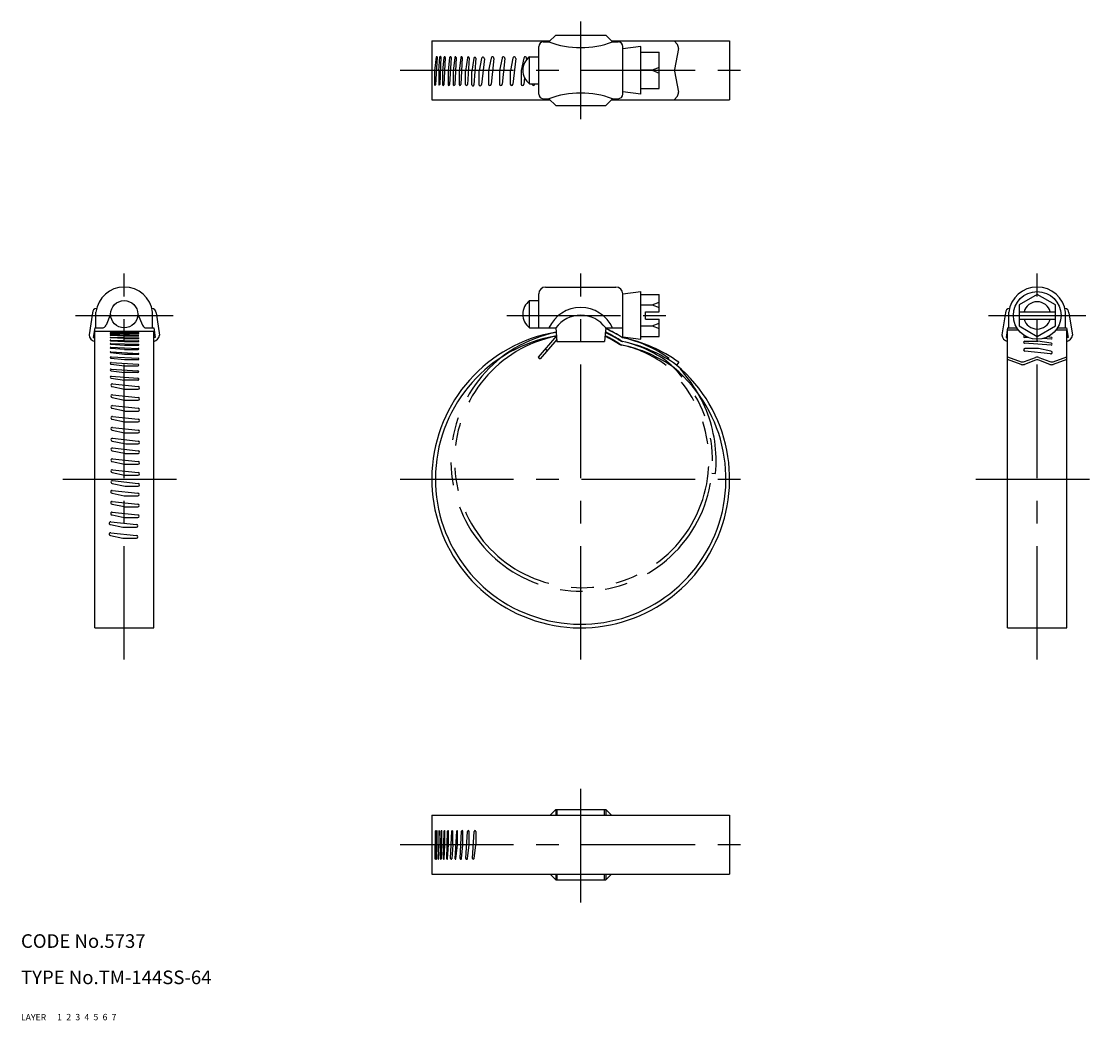
# Model space of a CAD drawing. Extents: x 10 to 247, y 10 to 230.
import ezdxf

# ---------------------------------------------------------------- set-up
doc = ezdxf.new("R2010")
doc.units = 0
doc.header["$LTSCALE"] = 20
doc.header["$MEASUREMENT"] = 0
for name, pattern in [('CENTER', [2, 1.25, -0.25, 0.25, -0.25]), ('DASHED', [0.75, 0.5, -0.25]), ('PHANTOM', [2.5, 1.25, -0.25, 0.25, -0.25, 0.25, -0.25])]:
    doc.linetypes.add(name, pattern=pattern)
for name, color, linetype in [('1', 7, 'CONTINUOUS'), ('2', 4, 'CONTINUOUS'), ('3', 2, 'DASHED'), ('4', 1, 'CENTER'), ('5', 6, 'PHANTOM'), ('6', 5, 'CONTINUOUS'), ('7', 3, 'CONTINUOUS')]:
    doc.layers.add(name, color=color, linetype=linetype)

msp = doc.modelspace()

# ---------------------------------------------------------------- linework, layer by layer
at = {"layer": '1', "linetype": 'Continuous'}
for p, q in [((100.495952, 225.8478), (126.545952, 225.8478)), ((100.495952, 225.8478), (100.495952, 212.8478)), ((125.045952, 225.5978), (126.295952, 225.5978)), ((127.795952, 227.0978), (126.295952, 225.5978)), ((127.795952, 227.0978), (138.795952, 227.0978)), ((138.795952, 227.0978), (140.295952, 225.5978)), ((140.045952, 225.8478), (166.095952, 225.8478)), ((140.295952, 225.5978), (141.545952, 225.5978)), ((153.903812, 225.8478), (154.601946, 225.010039)), ((166.095952, 225.8478), (166.095952, 212.8478)), ((124.045952, 214.0978), (124.045952, 224.5978)), ((142.545952, 214.0978), (142.545952, 224.5978)), ((146.545952, 224.5978), (142.545952, 224.0978)), ((146.545952, 214.0978), (146.545952, 224.5978)), ((146.545952, 223.3478), (150.545952, 223.3478)), ((150.545952, 215.3478), (150.545952, 223.3478)), ((154.816386, 224.184446), (153.938794, 219.533208)), ((101.481491, 222.29133), (101.121588, 219.23133)), ((101.661491, 222.29133), (101.301588, 216.17133)), ((102.01349, 219.263277), (102.250318, 222.294777)), ((102.486957, 222.285534), (102.25049, 216.231777)), ((103.169463, 222.182255), (102.864086, 219.184755)), ((103.473674, 222.166759), (103.169086, 216.187255)), ((104.425613, 222.163255), (104.082303, 219.184755)), ((104.767477, 222.143553), (104.425303, 216.206255)), ((105.536766, 222.182255), (105.231389, 219.184755)), ((105.840977, 222.166759), (105.536389, 216.187255)), ((106.856905, 222.163255), (106.513595, 219.184755)), ((107.198769, 222.143553), (106.856595, 216.206255)), ((108.337482, 222.134713), (107.952904, 219.176963)), ((108.721982, 222.134713), (108.337404, 216.219213)), ((109.770971, 221.991716), (109.343252, 219.056966)), ((110.201471, 221.991716), (109.771454, 216.122216)), ((111.47942, 221.956435), (110.911595, 219.259267)), ((112.072845, 221.893969), (111.47942, 216.256435)), ((113.58218, 222.024518), (113.014356, 219.327351)), ((114.175605, 221.962052), (113.58218, 216.324518)), ((115.98218, 222.024518), (115.414356, 219.327351)), ((116.575605, 221.962052), (115.98218, 216.324518)), ((118.38218, 222.024518), (117.814356, 219.327351)), ((118.975605, 221.962052), (118.38218, 216.324518)), ((120.78218, 222.024518), (120.214356, 219.327351)), ((121.375605, 221.962052), (121.343838, 221.660272)), ((122.045952, 216.3478), (122.045952, 222.3478)), ((122.045952, 222.3478), (124.045952, 222.3478)), ((101.121588, 219.23133), (101.121588, 216.17133)), ((102.01349, 219.263277), (102.01349, 216.231777)), ((102.864086, 219.184755), (102.864086, 216.187255)), ((104.082303, 219.184755), (104.082303, 216.206255)), ((105.231389, 219.184755), (105.231389, 216.187255)), ((106.513595, 219.184755), (106.513595, 216.206255)), ((107.952904, 216.219213), (107.952904, 219.176963)), ((109.343252, 216.153587), (109.343252, 219.056966)), ((110.87942, 218.950252), (110.87942, 216.256435)), ((112.98218, 219.018335), (112.98218, 216.324518)), ((115.38218, 219.018335), (115.38218, 216.324518)), ((117.78218, 219.018335), (117.78218, 216.324518)), ((120.18218, 219.018335), (120.18218, 216.324518)), ((149.045952, 219.3478), (146.545952, 219.3478)), ((150.545952, 219.9478), (149.045952, 219.3478)), ((149.045952, 219.3478), (150.545952, 218.7478)), ((153.938794, 219.162392), (154.816386, 214.511154)), ((120.927041, 217.700699), (120.78218, 216.324518)), ((122.045952, 216.3478), (124.045952, 216.3478)), ((123.18463, 216.3478), (123.18218, 216.324518)), ((146.545952, 214.0978), (142.545952, 214.5978)), ((146.545952, 215.3478), (150.545952, 215.3478)), ((154.601946, 213.685561), (153.903812, 212.8478)), ((100.495952, 212.8478), (126.545952, 212.8478)), ((125.045952, 213.0978), (126.295952, 213.0978)), ((126.295952, 213.0978), (127.795952, 211.5978)), ((127.795952, 211.5978), (138.795952, 211.5978)), ((140.295952, 213.0978), (138.795952, 211.5978)), ((140.045952, 212.8478), (166.095952, 212.8478)), ((140.295952, 213.0978), (141.545952, 213.0978)), ((125.545952, 171.5978), (141.045952, 171.5978)), ((122.045952, 168.5978), (124.045952, 168.5978)), ((122.045952, 162.5958), (122.045952, 168.5958)), ((124.045952, 162.5978), (124.045952, 170.0978)), ((142.545952, 170.0978), (146.545952, 170.5978)), ((142.545952, 160.5978), (142.545952, 170.0978)), ((146.545952, 160.0978), (146.545952, 170.5978)), ((146.545952, 169.9668), (150.545952, 169.9668)), ((150.545952, 166.1478), (150.545952, 169.9668)), ((233.845952, 169.96664), (229.845952, 167.657239)), ((237.845952, 167.657239), (233.845952, 169.96664)), ((26.5, 162.597838), (26.5, 166.097838)), ((39, 162.597838), (39, 166.097838)), ((146.545952, 167.6573), (149.045952, 167.6573)), ((147.545952, 166.1478), (150.545952, 166.1478)), ((147.545952, 164.5478), (147.545952, 166.1478)), ((149.045952, 167.6573), (150.545952, 168.2573)), ((149.045952, 167.6573), (150.545952, 167.0573)), ((227.595952, 162.597838), (227.595952, 166.097838)), ((229.845952, 167.657239), (229.845952, 163.038437)), ((229.845952, 166.147838), (237.845952, 166.147838)), ((237.845952, 163.038437), (237.845952, 167.657239)), ((240.095952, 162.597838), (240.095952, 166.097838)), ((25.75, 165.903089), (25, 161.097838)), ((29.75, 165.5958), (28.756492, 163.213)), ((35.75, 165.5958), (36.743508, 163.213)), ((39.75, 165.903089), (40.495952, 160.987706)), ((147.545952, 164.5478), (150.545952, 164.5478)), ((150.545952, 160.7288), (150.545952, 164.5478)), ((226.845952, 165.903089), (226.095952, 161.097838)), ((229.845952, 164.547838), (237.845952, 164.547838)), ((240.845952, 165.903089), (241.591903, 160.987706)), ((26.246226, 162.597838), (25.920766, 160.512616)), ((26.246226, 162.597838), (27.833508, 162.597838)), ((26.25, 96.500022), (26.25, 161.898266)), ((26.25, 161.898266), (39.25, 161.898266)), ((32.822034, 161.609368), (29.705284, 161.675748)), ((29.705992, 161.74224), (35.938784, 161.675868)), ((29.718284, 161.357507), (32.822034, 161.265028)), ((35.925784, 161.357528), (29.719662, 161.449986)), ((32.822034, 161.609368), (35.938784, 161.609368)), ((37.666492, 162.597838), (39.24015, 162.597838)), ((39.24015, 162.597838), (39.556754, 160.511604)), ((39.25, 96.500022), (39.25, 161.898266)), ((122.045952, 162.5978), (127.795952, 162.5978)), ((127.795952, 162.5978), (128.045952, 159.5978)), ((138.795952, 162.5978), (138.545952, 159.5978)), ((138.795952, 162.5978), (142.545952, 162.5978)), ((146.545952, 163.0383), (149.045952, 163.0383)), ((149.045952, 163.0383), (150.545952, 163.6383)), ((149.045952, 163.0383), (150.545952, 162.4383)), ((227.342177, 162.597838), (227.016718, 160.512616)), ((227.342177, 162.597838), (229.373816, 162.597838)), ((227.345952, 96.500022), (227.345952, 162.134225)), ((227.345952, 162.134225), (229.694423, 162.134225)), ((229.845952, 163.038437), (233.845952, 160.729036)), ((233.845952, 160.729036), (237.845952, 163.038437)), ((237.99748, 162.134225), (240.345952, 162.134225)), ((238.318087, 162.597838), (240.336102, 162.597838)), ((240.336102, 162.597838), (240.652706, 160.511604)), ((240.345952, 96.500022), (240.345952, 162.134225)), ((25.920766, 160.512616), (26.25, 160.4978)), ((29.701784, 160.991379), (32.822034, 160.811914)), ((35.942284, 160.871414), (29.703493, 161.05083)), ((29.734284, 160.5425), (35.909784, 160.372599)), ((32.822034, 160.248099), (29.734284, 160.418)), ((29.760034, 159.745755), (32.822034, 159.570061)), ((29.765079, 159.92161), (35.884034, 159.746061)), ((29.774784, 159.184679), (35.869284, 158.978862)), ((29.774784, 158.979179), (32.822034, 158.773362)), ((32.822034, 161.265028), (35.925784, 161.265028)), ((32.822034, 160.811914), (35.942284, 160.811914)), ((32.822034, 160.248099), (35.909784, 160.248099)), ((32.822034, 159.570061), (35.884034, 159.570061)), ((39.556754, 160.511604), (39.25, 160.4978)), ((127.941693, 160.848904), (123.939788, 156.149201)), ((128.01194, 160.005933), (124.396608, 155.760208)), ((128.045952, 159.5978), (138.545952, 159.5978)), ((142.545952, 160.5978), (146.545952, 160.0978)), ((146.545952, 160.7288), (150.545952, 160.7288)), ((227.016718, 160.512616), (227.345952, 160.4978)), ((231.933804, 160.458442), (231.058557, 160.515343)), ((236.951057, 158.783283), (231.081557, 159.2133)), ((231.112928, 159.641502), (234.016307, 159.641502)), ((236.951057, 159.213783), (234.016307, 159.641502)), ((236.974057, 160.130765), (235.108941, 160.25202)), ((236.974057, 160.515265), (236.136987, 160.624105)), ((240.652706, 160.511604), (240.345952, 160.4978)), ((29.762034, 157.340536), (35.882034, 156.980633)), ((29.762034, 157.160536), (32.822034, 156.800633)), ((32.822034, 157.852489), (29.790534, 158.089317)), ((29.799777, 158.325956), (35.853534, 158.089489)), ((32.822034, 158.773362), (35.869284, 158.773362)), ((32.822034, 157.852489), (35.853534, 157.852489)), ((32.822034, 156.800633), (35.882034, 156.800633)), ((125.495759, 157.976481), (125.952579, 157.587488)), ((233.851671, 158.074051), (231.157854, 158.074051)), ((236.795388, 156.880626), (231.157854, 157.474051)), ((236.857854, 157.474051), (234.160686, 158.041876)), ((29.824534, 155.914771), (32.822034, 155.609394)), ((29.84003, 156.218982), (35.819534, 155.914394)), ((29.843534, 154.611672), (32.822034, 154.268362)), ((29.863236, 154.953536), (35.800534, 154.611362)), ((32.822034, 155.609394), (35.819534, 155.609394)), ((32.822034, 154.268362), (35.800534, 154.268362)), ((123.939788, 156.149201), (124.396608, 155.760208)), ((154.903812, 155.030556), (154.387906, 154.416219)), ((227.345952, 156.230556), (230.348059, 155.155175)), ((230.348059, 154.542543), (227.345952, 155.617925)), ((231.041281, 155.16211), (233.489956, 156.094939)), ((233.489956, 155.482307), (231.041281, 154.549479)), ((234.201947, 156.094939), (236.650622, 155.16211)), ((236.650622, 154.549479), (234.201947, 155.482307)), ((237.343844, 155.155175), (240.345952, 156.230556)), ((240.345952, 155.617925), (237.343844, 154.542543)), ((29.864284, 153.533614), (35.779784, 153.149036)), ((29.864284, 153.149114), (32.822034, 152.764536)), ((29.887284, 151.941995), (35.756784, 151.511978)), ((35.779784, 152.764536), (32.822034, 152.764536)), ((29.887284, 151.511495), (32.822034, 151.083776)), ((30.108444, 149.673189), (32.805612, 149.105364)), ((30.17091, 150.266614), (35.808444, 149.673189)), ((35.725413, 151.083776), (32.822034, 151.083776)), ((30.108444, 147.273189), (32.805612, 146.705364)), ((30.17091, 147.866614), (35.808444, 147.273189)), ((33.114627, 149.073189), (35.808444, 149.073189)), ((30.108444, 144.873189), (32.805612, 144.305364)), ((30.17091, 145.466614), (35.808444, 144.873189)), ((33.114627, 146.673189), (35.808444, 146.673189)), ((30.108444, 142.473189), (32.805612, 141.905364)), ((30.17091, 143.066614), (35.808444, 142.473189)), ((33.114627, 144.273189), (35.808444, 144.273189)), ((30.108444, 140.073189), (32.805612, 139.505364)), ((30.17091, 140.666614), (35.808444, 140.073189)), ((33.114627, 141.873189), (35.808444, 141.873189)), ((30.108444, 137.673189), (32.805612, 137.105364)), ((30.17091, 138.266614), (35.808444, 137.673189)), ((33.114627, 139.473189), (35.808444, 139.473189)), ((30.108444, 135.544732), (32.805612, 134.976907)), ((30.17091, 136.138157), (35.808444, 135.544732)), ((32.805612, 137.105364), (33.114627, 137.073189)), ((33.114627, 137.073189), (35.808444, 137.073189)), ((30.108444, 133.144732), (32.805612, 132.576907)), ((30.17091, 133.738157), (35.808444, 133.144732)), ((33.114627, 134.944732), (35.808444, 134.944732)), ((30.108444, 130.744732), (32.805612, 130.176907)), ((30.17091, 131.338157), (35.808444, 130.744732)), ((33.114627, 132.544732), (35.808444, 132.544732)), ((30.108444, 128.344732), (32.958443, 127.744732)), ((30.17091, 128.938157), (35.808444, 128.344732)), ((33.114627, 130.144732), (35.808444, 130.144732)), ((30.060459, 126.18433), (32.757627, 125.616505)), ((30.122925, 126.777755), (35.760459, 126.18433)), ((32.958443, 127.744732), (35.808444, 127.744732)), ((30.060459, 123.78433), (32.757627, 123.216505)), ((30.122925, 124.377755), (35.760459, 123.78433)), ((33.066642, 125.58433), (35.760459, 125.58433)), ((30.060459, 121.38433), (32.757627, 120.816505)), ((30.122925, 121.977755), (35.760459, 121.38433)), ((33.066642, 123.18433), (35.760459, 123.18433)), ((29.724558, 119.259876), (32.421726, 118.692051)), ((29.787024, 119.853301), (35.424558, 119.259876)), ((32.730741, 118.659876), (35.424558, 118.659876)), ((33.066642, 120.78433), (35.760459, 120.78433)), ((29.724558, 116.859876), (32.421726, 116.292051)), ((29.787024, 117.453301), (35.424558, 116.859876)), ((32.730741, 116.259876), (35.424558, 116.259876)), ((26.25, 96.500022), (39.25, 96.500022)), ((227.345952, 96.500022), (240.345952, 96.500022)), ((100.495952, 55.25), (166.095952, 55.25)), ((100.495952, 55.25), (100.495952, 42.25)), ((127.795952, 56.5), (126.545952, 55.25)), ((127.795952, 56.5), (138.795952, 56.5)), ((127.795952, 56.5), (127.795952, 55.25)), ((128.045952, 56.5), (128.045952, 55.25)), ((138.545952, 55.25), (138.545952, 56.5)), ((138.795952, 56.5), (138.795952, 55.25)), ((138.795952, 56.5), (140.045952, 55.25)), ((166.095952, 55.25), (166.095952, 42.25)), ((101.226115, 45.562636), (101.292487, 51.795428)), ((101.358987, 48.678678), (101.358987, 51.795428)), ((101.610827, 51.782428), (101.518369, 45.576306)), ((101.703327, 48.678678), (101.703327, 51.782428)), ((102.096941, 51.798928), (101.917525, 45.560137)), ((102.156441, 48.678678), (102.156441, 51.798928)), ((102.425855, 45.590928), (102.595756, 51.766428)), ((102.720256, 48.678678), (102.720256, 51.766428)), ((103.046745, 45.621723), (103.222294, 51.740678)), ((103.398294, 48.678678), (103.398294, 51.740678)), ((103.783676, 45.631428), (103.989493, 51.725928)), ((104.194993, 48.678678), (104.194993, 51.725928)), ((104.642399, 45.656421), (104.878866, 51.710178)), ((105.115866, 48.678678), (105.115866, 51.710178)), ((105.627819, 45.618678), (105.987722, 51.738678)), ((106.167722, 48.678678), (106.167722, 51.738678)), ((106.749373, 45.696674), (107.053961, 51.676178)), ((107.358961, 48.678678), (107.358961, 51.676178)), ((108.014819, 45.71988), (108.356993, 51.657178)), ((108.699993, 48.678678), (108.699993, 51.657178)), ((109.434741, 45.720928), (109.819319, 51.636428)), ((110.203819, 51.636428), (110.203819, 48.678678)), ((101.358987, 48.678678), (101.292607, 45.561928)), ((101.610848, 45.574928), (101.703327, 48.678678)), ((101.976976, 45.558428), (102.156441, 48.678678)), ((102.720256, 48.678678), (102.550355, 45.590928)), ((103.2226, 45.616678), (103.398294, 48.678678)), ((103.989176, 45.631428), (104.194993, 48.678678)), ((105.115866, 48.678678), (104.879038, 45.647178)), ((105.807819, 45.618678), (106.167722, 48.678678)), ((107.053584, 45.681178), (107.358961, 48.678678)), ((108.356683, 45.700178), (108.699993, 48.678678)), ((109.819241, 45.720928), (110.203819, 48.678678)), ((100.495952, 42.25), (166.095952, 42.25)), ((127.795952, 41.000447), (126.546026, 42.25)), ((127.795952, 42.25), (127.795952, 41.000447)), ((127.795952, 41), (138.795952, 41)), ((128.045952, 42.25), (128.045952, 41.000447)), ((138.545952, 41.000447), (138.545952, 42.25)), ((138.795952, 41), (140.045952, 42.25)), ((138.795952, 42.25), (138.795952, 41.000447))]:
    msp.add_line(p, q, dxfattribs=at)
for centre, radius in [((32.75, 165.5958), 3), ((233.845952, 165.347838), 5.25)]:
    msp.add_circle(centre, radius, dxfattribs=at)
for centre, radius, start, end in [((125.045952, 224.5978), 1, 90, 180), ((133.295952, 244.5728), 20.225, 249.750657, 290.249343), ((141.545952, 224.5978), 1, 0, 90), ((153.833725, 224.369854), 1, 349.315088, 39.805571), ((101.571491, 222.29133), 0.09, 0, 180), ((102.368818, 222.294777), 0.1185, 355.526194, 180), ((103.321963, 222.182255), 0.1525, 354.167896, 180), ((104.597113, 222.163255), 0.1715, 353.403222, 180), ((105.689266, 222.182255), 0.1525, 354.167896, 180), ((107.028405, 222.163255), 0.1715, 353.403222, 180), ((108.529732, 222.134713), 0.19225, 0, 180), ((109.986221, 221.991716), 0.21525, 0, 180), ((111.77942, 221.956435), 0.3, 347.981988, 180), ((113.88218, 222.024518), 0.3, 347.981988, 180), ((116.28218, 222.024518), 0.3, 347.981988, 180), ((118.68218, 222.024518), 0.3, 347.981988, 180), ((124.295952, 219.3478), 3.75, 126.869898, 233.130102), ((121.08218, 222.024518), 0.3, 347.981988, 180), ((112.37942, 218.950252), 1.5, 168.111342, 180), ((114.48218, 219.018335), 1.5, 168.111342, 180), ((116.88218, 219.018335), 1.5, 168.111342, 180), ((119.28218, 219.018335), 1.5, 168.111342, 180), ((121.68218, 219.018335), 1.5, 168.111342, 180), ((154.921456, 219.3478), 1, 169.315088, 190.684912), ((101.211588, 216.17133), 0.09, 180, 0), ((102.13199, 216.231777), 0.1185, 180, 0), ((103.016586, 216.187255), 0.1525, 180, 0), ((104.253803, 216.206255), 0.1715, 180, 0), ((105.383889, 216.187255), 0.1525, 180, 0), ((106.685095, 216.206255), 0.1715, 180, 0), ((108.145154, 216.219213), 0.19225, 180, 0), ((109.556204, 216.122216), 0.21525, 171.619662, 0), ((111.17942, 216.256435), 0.3, 180, 0), ((113.28218, 216.324518), 0.3, 180, 0), ((115.68218, 216.324518), 0.3, 180, 0), ((118.08218, 216.324518), 0.3, 180, 0), ((120.48218, 216.324518), 0.3, 180, 0), ((122.88218, 216.324518), 0.3, 175.549021, 0), ((125.045952, 214.0978), 1, 180, 270), ((133.295952, 194.1228), 20.225, 69.750657, 110.249343), ((141.545952, 214.0978), 1, 270, 0), ((153.833725, 214.325746), 1, 320.194429, 10.684912), ((32.75, 165.296702), 6.301136, 7.304446, 172.695554), ((125.545952, 170.0978), 1.5, 90, 180), ((141.045952, 170.0978), 1.5, 0, 90), ((233.845952, 165.296702), 6.301136, 7.304446, 172.695554), ((124.273285, 165.5968), 3.735641, 126.600977, 233.399023), ((26.75, 165.903089), 1, 95.399613, 180), ((38.75, 165.903089), 1, 0, 84.600387), ((133.295952, 159.403356), 7.694444, 24.529547, 155.470453), ((227.845952, 165.903089), 1, 95.399613, 180), ((233.845952, 165.347838), 3, 15.46601, 164.53399), ((239.845952, 165.903089), 1, 0, 84.600387), ((133.295952, 158.596014), 6.801786, 36.039539, 143.960461), ((233.845952, 165.347838), 3, 195.46601, 344.53399), ((27.833508, 163.597838), 1, 270, 337.366309), ((29.705284, 161.708998), 0.03325, 88.779766, 270), ((29.718284, 161.403757), 0.04625, 88.292947, 270), ((35.925784, 161.311278), 0.04625, 270, 90), ((35.938784, 161.642618), 0.03325, 270, 90), ((37.666492, 163.597838), 1, 202.633691, 270), ((133.295952, 129.300022), 32.8, 99.51305, 49.925834), ((125.278948, 133.388574), 31.244892, 57.515458, 64.535701), ((125.278948, 133.388574), 32.044892, 57.448068, 65.075266), ((26.5, 161.097838), 1.5, 180, 260.405932), ((29.701784, 161.021129), 0.02975, 86.705468, 270), ((29.734284, 160.48025), 0.06225, 90, 270), ((29.760034, 159.833755), 0.088, 86.713344, 270), ((29.774784, 159.081929), 0.10275, 90, 270), ((35.869284, 158.876112), 0.10275, 270, 90), ((35.884034, 159.658061), 0.088, 270, 90), ((35.909784, 160.310349), 0.06225, 270, 90), ((35.942284, 160.841664), 0.02975, 270, 90), ((39, 161.097838), 1.5, 279.594068, 355.78949), ((133.295952, 129.300022), 32, 99.632068, 49.871749), ((125.278948, 133.388574), 30.444892, 57.515458, 63.965696), ((142.596778, 160.588313), 1.8, 237.515458, 258.857219), ((142.596778, 160.588313), 1, 237.515458, 258.857219), ((136.468507, 129.47524), 30.710866, 54.248685, 78.857219), ((136.468507, 129.47524), 31.510866, 54.193763, 78.925747), ((227.595952, 161.097838), 1.5, 180, 260.405932), ((231.058557, 160.707593), 0.19225, 90.439727, 270), ((231.081557, 159.42855), 0.21525, 81.619662, 270), ((236.951057, 158.998533), 0.21525, 270, 90), ((236.974057, 160.323015), 0.19225, 270, 90), ((240.095952, 161.097838), 1.5, 279.594068, 355.78949), ((29.790534, 158.207817), 0.1185, 85.526194, 270), ((29.762034, 157.250536), 0.09, 90, 270), ((35.853534, 157.970989), 0.1185, 270, 90), ((35.882034, 156.890633), 0.09, 270, 90), ((136.468507, 129.47524), 29.910866, 54.306499, 78.857219), ((231.157854, 157.774051), 0.3, 90, 270), ((233.851671, 156.574051), 1.5, 78.111342, 90), ((236.857854, 157.174051), 0.3, 257.981988, 90), ((29.824534, 156.067271), 0.1525, 84.167896, 270), ((29.843534, 154.783172), 0.1715, 83.403222, 270), ((35.800534, 154.439862), 0.1715, 270, 90), ((35.819534, 155.761894), 0.1525, 270, 90), ((230.685286, 156.096598), 1, 250.292021, 290.854458), ((230.685286, 155.483966), 1, 250.292021, 290.854458), ((233.845952, 155.160451), 1, 69.145542, 110.854458), ((233.845952, 154.54782), 1, 69.145542, 110.854458), ((237.006618, 156.096598), 1, 249.145542, 289.707979), ((237.006618, 155.483966), 1, 249.145542, 289.707979), ((29.864284, 153.341364), 0.19225, 90, 270), ((29.887284, 151.726745), 0.21525, 90, 270), ((35.779784, 152.956786), 0.19225, 270, 90), ((30.108444, 149.973189), 0.3, 77.981988, 270), ((35.756784, 151.296728), 0.21525, 261.619662, 90), ((35.808444, 149.373189), 0.3, 270, 90), ((30.108444, 147.573189), 0.3, 77.981988, 270), ((33.114627, 150.573189), 1.5, 258.111342, 270), ((35.808444, 146.973189), 0.3, 270, 90), ((30.108444, 145.173189), 0.3, 77.981988, 270), ((33.114627, 148.173189), 1.5, 258.111342, 270), ((35.808444, 144.573189), 0.3, 270, 90), ((30.108444, 142.773189), 0.3, 77.981988, 270), ((33.114627, 145.773189), 1.5, 258.111342, 270), ((35.808444, 142.173189), 0.3, 270, 90), ((30.108444, 140.373189), 0.3, 77.981988, 270), ((33.114627, 143.373189), 1.5, 258.111342, 270), ((35.808444, 139.773189), 0.3, 270, 90), ((30.108444, 137.973189), 0.3, 77.981988, 270), ((33.114627, 140.973189), 1.5, 258.111342, 270), ((35.808444, 137.373189), 0.3, 270, 90), ((30.108444, 135.844732), 0.3, 77.981988, 270), ((35.808444, 135.244732), 0.3, 270, 90), ((30.108444, 133.444732), 0.3, 77.981988, 270), ((33.114627, 136.444732), 1.5, 258.111342, 270), ((35.808444, 132.844732), 0.3, 270, 90), ((30.108444, 131.044732), 0.3, 77.981988, 270), ((33.114627, 134.044732), 1.5, 258.111342, 270), ((35.808444, 130.444732), 0.3, 270, 90), ((30.108444, 128.644732), 0.3, 77.981988, 270), ((33.114627, 131.644732), 1.5, 258.111342, 270), ((35.808444, 128.044732), 0.3, 270, 90), ((30.060459, 126.48433), 0.3, 77.981988, 270), ((35.760459, 125.88433), 0.3, 270, 90), ((30.060459, 124.08433), 0.3, 77.981988, 270), ((33.066642, 127.08433), 1.5, 258.111342, 270), ((35.760459, 123.48433), 0.3, 270, 90), ((30.060459, 121.68433), 0.3, 77.981988, 270), ((33.066642, 124.68433), 1.5, 258.111342, 270), ((35.760459, 121.08433), 0.3, 270, 90), ((29.724558, 119.559876), 0.3, 77.981988, 270), ((32.730741, 120.159876), 1.5, 258.111342, 270), ((33.066642, 122.28433), 1.5, 258.111342, 270), ((35.424558, 118.959876), 0.3, 270, 90), ((29.724558, 117.159876), 0.3, 77.981988, 270), ((32.730741, 117.759876), 1.5, 258.111342, 270), ((35.424558, 116.559876), 0.3, 270, 90), ((101.325737, 51.795428), 0.03325, 0, 180), ((101.657077, 51.782428), 0.04625, 0, 180), ((102.126691, 51.798928), 0.02975, 0, 180), ((102.658006, 51.766428), 0.06225, 0, 180), ((103.310294, 51.740678), 0.088, 0, 180), ((104.092243, 51.725928), 0.10275, 0, 180), ((104.997366, 51.710178), 0.1185, 0, 180), ((106.077722, 51.738678), 0.09, 0, 180), ((107.206461, 51.676178), 0.1525, 0, 180), ((108.528493, 51.657178), 0.1715, 0, 180), ((110.011569, 51.636428), 0.19225, 0, 180), ((101.259357, 45.561928), 0.03325, 178.779766, 0), ((101.564598, 45.574928), 0.04625, 178.292947, 0), ((101.947226, 45.558428), 0.02975, 176.705468, 0), ((102.488105, 45.590928), 0.06225, 180, 0), ((103.1346, 45.616678), 0.088, 176.713344, 0), ((103.886426, 45.631428), 0.10275, 180, 0), ((104.760538, 45.647178), 0.1185, 175.526194, 0), ((105.717819, 45.618678), 0.09, 180, 0), ((106.901084, 45.681178), 0.1525, 174.167896, 0), ((108.185183, 45.700178), 0.1715, 173.403222, 0), ((109.626991, 45.720928), 0.19225, 180, 0)]:
    msp.add_arc(centre, radius, start, end, dxfattribs=at)
at = {"layer": '4', "linetype": 'CENTER'}
for p, q in [((133.295952, 208.5978), (133.295952, 230.0978)), ((93.495952, 219.3478), (173.095952, 219.3478)), ((32.75, 89.500022), (32.75, 174.597838)), ((133.295952, 89.500022), (133.295952, 174.5978)), ((233.845952, 89.500022), (233.845952, 174.597838)), ((22, 165.347838), (43.5, 165.347838)), ((117.045952, 165.3478), (153.545952, 165.3478)), ((223.095952, 165.347838), (244.595952, 165.347838)), ((19.25, 129.300022), (46.25, 129.300022)), ((93.495952, 129.300022), (173.095952, 129.300022)), ((220.345952, 129.300022), (247.345952, 129.300022)), ((133.295952, 36), (133.295952, 61.5)), ((93.495952, 48.75), (173.095952, 48.75))]:
    msp.add_line(p, q, dxfattribs=at)
at = {"layer": '5', "linetype": 'PHANTOM'}
msp.add_line((162.185854, 130.558239), (162.982061, 130.480431), dxfattribs=at)
for centre, radius, start, end in [((133.522394, 133.359327), 28.8, 101.300258, 49.358073), ((125.286306, 133.476876), 31.244892, 57.256341, 64.535701), ((125.282161, 133.427132), 32.044892, 57.448068, 65.075266), ((133.522394, 133.359327), 28, 101.487869, 49.29116), ((125.290693, 133.529522), 30.444892, 56.986198, 63.965696), ((142.859034, 160.568132), 1.8, 236.986198, 257.107903), ((142.726968, 160.598018), 1, 237.256341, 257.390169), ((136.726644, 133.775729), 26.485252, 54.036347, 77.390169), ((136.726644, 133.775729), 27.285252, 53.967687, 77.731965), ((136.726644, 133.775729), 25.685252, 54.109199, 77.107903), ((133.522394, 133.359327), 29.6, 354.418591, 49.421289)]:
    msp.add_arc(centre, radius, start, end, dxfattribs=at)

# ---------------------------------------------------------------- texts
at = {"layer": '1', "linetype": 'Continuous'}
for s, p in [('LAYER', (10, 10)), ('1', (17.979511, 10.048737))]:
    msp.add_text(s, height=1.4, dxfattribs=at).set_placement(p)
at = {"layer": '2', "linetype": 'Continuous'}
msp.add_text('2', height=1.4, dxfattribs=at).set_placement((19.979511, 10.048737))
at = {"layer": '3', "linetype": 'DASHED'}
msp.add_text('3', height=1.4, dxfattribs=at).set_placement((21.979511, 10.048737))
at = {"layer": '4', "linetype": 'CENTER'}
msp.add_text('4', height=1.4, dxfattribs=at).set_placement((23.979511, 10.048737))
at = {"layer": '5', "linetype": 'PHANTOM'}
msp.add_text('5', height=1.4, dxfattribs=at).set_placement((25.979511, 10.048737))
at = {"layer": '6', "linetype": 'Continuous'}
msp.add_text('6', height=1.4, dxfattribs=at).set_placement((27.979511, 10.048737))
at = {"layer": '7', "linetype": 'Continuous'}
for s, height, p in [('CODE No.5737', 3, (10, 26)), ('TYPE No.TM-144SS-64', 3, (10, 18)), ('7', 1.4, (29.979511, 10.048737))]:
    msp.add_text(s, height=height, dxfattribs=at).set_placement(p)

doc.saveas('drawing.dxf')
